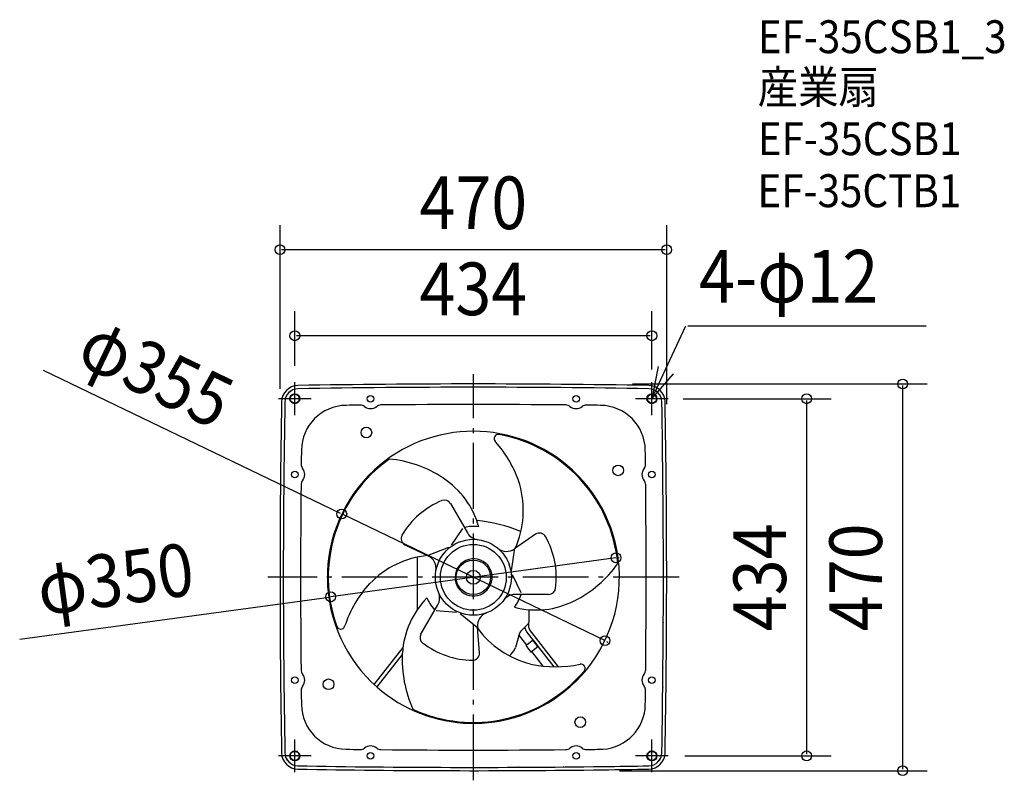
# Model space of a CAD drawing. Extents: x -551 to 645, y -247 to 678.
import ezdxf
from ezdxf.enums import TextEntityAlignment as Align

# ---------------------------------------------------------------- set-up
doc = ezdxf.new("R2010")
doc.units = 0
doc.header["$LTSCALE"] = 20
doc.header["$PDMODE"] = 3
doc.header["$PDSIZE"] = -2
doc.linetypes.add('DASHDOT', pattern=[5.5, 4, -0.6, 0.3, -0.6])
doc.linetypes.add('DASHED', pattern=[0.75, 0.5, -0.25])
doc.layers.get('DEFPOINTS').update_dxf_attribs({"linetype": 'CONTINUOUS'})
for name, color, linetype in [('ARRANGE', 1, 'CONTINUOUS'), ('BASIS', 6, 'DASHDOT'), ('DETAIL', 5, 'CONTINUOUS'), ('ETC', 61, 'CONTINUOUS'), ('FIX', 11, 'CONTINUOUS'), ('NOTE', 4, 'CONTINUOUS'), ('OUTLINE', 3, 'CONTINUOUS'), ('SIZE', 30, 'CONTINUOUS')]:
    doc.layers.add(name, color=color, linetype=linetype)
doc.styles.get("Standard").update_dxf_attribs({"font": 'SIMPLEX', "width": 0.9, "bigfont": 'BIGFONT'})

msp = doc.modelspace()

# ---------------------------------------------------------------- linework, layer by layer
at = {"layer": 'ARRANGE', "color": 1, "linetype": 'CONTINUOUS'}
msp.add_circle((0, 0), 40, dxfattribs=at)
msp.add_point((0, 0), dxfattribs=at)
at = {"layer": 'BASIS', "color": 6, "linetype": 'DASHDOT'}
for p, q in [((0, -246.709985), (0, 246.709985)), ((250, 0), (-250, 0))]:
    msp.add_line(p, q, dxfattribs=at)
at = {"layer": 'DEFPOINTS', "color": 30, "linetype": 'CONTINUOUS'}
for p in [(-235, 398.151441), (-217, 293.601572), (-217, 237), (173.271849, 235), (217, 232.721412), (235, 217), (-235, 209.07572), (235, 190.43814), (-159.950799, 76.954481), (173.388064, 23.69766), (-173.388065, -23.69766), (159.950798, -76.954481), (237, -217), (405.1225, -217), (157.567989, -235), (521.759018, -235)]:
    msp.add_point(p, dxfattribs=at)
at = {"layer": 'DETAIL', "color": 5, "linetype": 'CONTINUOUS'}
for p, q in [((-213.389099, 229.10293), (-213.195857, 229.106366)), ((213.389099, 229.10293), (213.195857, 229.106366)), ((-229.106366, 213.195847), (-229.10293, 213.389089)), ((154.715804, 209.000919), (137.370487, 209.212384)), ((229.106366, 213.195847), (229.10293, 213.389089)), ((230.251326, 134.110504), (230.24853, 134.360333)), ((230.505148, 109.069817), (230.501529, 109.467183)), ((-27.793353, 89.664219), (-7.300578, 54.169692)), ((4.7, 68.1), (4.7, 68.388445)), ((-26.695421, 39.183347), (-12.785573, 59.432844)), ((75.7273, 52.237836), (49.969502, 34.46971)), ((230.876658, 54.618668), (230.875492, 54.874131)), ((-83.102934, 39.462861), (-54.836376, 26.039981)), ((-30.118973, 36.043061), (-55.983838, 25.998713)), ((-67.85, -38.740099), (-67.85, 24.580401)), ((46.273721, 8.062256), (50.507507, 35.48406)), ((230.973667, 25.60807), (230.973042, 25.898986)), ((47.281472, 3.52723), (57.863089, -18.643763)), ((91.548184, -20.762341), (50.562634, -20.762341)), ((-63.754823, -68.901901), (-43.262022, -33.40733)), ((230.973667, -25.60807), (230.973042, -25.898986)), ((-20.586077, -42.710593), (-45.077527, -40.789045)), ((-16.154726, -44.10533), (5.476367, -61.482786)), ((67.85, -52.928932), (67.85, -39.419758)), ((66.209798, -56.88873), (57.121608, -65.976921)), ((67.000006, -55.894981), (67.000006, -59.634034)), ((230.876658, -54.618668), (230.875492, -54.874131)), ((7.375615, -91.700709), (4.866865, -60.509688)), ((55.982804, -67.949387), (51.299062, -85.429348)), ((64.966374, -82.32412), (55.408923, -70.09114)), ((64.725893, -66.09848), (97.956395, -108.631583)), ((103.650809, -108.610889), (68.271941, -63.328003)), ((72.68888, -76.290638), (64.178363, -82.939782)), ((70.334978, -90.819889), (64.178363, -82.939782)), ((-120.569605, -130.26596), (-85.470275, -85.340866)), ((-86.410055, -93.852942), (-117.220112, -133.288016)), ((78.845494, -84.170745), (70.334978, -90.819889)), ((84.975372, -107.93447), (71.122989, -90.204228)), ((230.505148, -109.069817), (230.501529, -109.467183)), ((230.251326, -134.110504), (230.24853, -134.360333)), ((138.431674, -174.731147), (138.377356, -174.899601)), ((-229.106366, -213.195847), (-229.10293, -213.389089)), ((-154.715804, -209.000919), (-137.370487, -209.212384)), ((229.106366, -213.195847), (229.10293, -213.389089)), ((-213.389099, -229.10293), (-213.195857, -229.106366)), ((-134.360336, -230.24853), (-134.110507, -230.251326)), ((-109.467186, -230.501529), (-109.06982, -230.505148)), ((-54.874134, -230.875492), (-54.618671, -230.876658)), ((-25.898987, -230.973042), (-25.608071, -230.973667)), ((25.898987, -230.973042), (25.608071, -230.973667)), ((54.874134, -230.875492), (54.618671, -230.876658)), ((109.467186, -230.501529), (109.06982, -230.505148)), ((134.360336, -230.24853), (134.110507, -230.251326)), ((213.389099, -229.10293), (213.195857, -229.106366))]:
    msp.add_line(p, q, dxfattribs=at)
at = {"layer": 'DETAIL', "color": 5, "linetype": 'DASHED'}
for p, q in [((72.873578, -76.527041), (72.64628, -76.704626)), ((78.433498, -84.111927), (72.64628, -76.704626)), ((72.873578, -76.527041), (78.660796, -83.934342)), ((78.660796, -83.934342), (78.433498, -84.111927))]:
    msp.add_line(p, q, dxfattribs=at)
at = {"layer": 'DETAIL', "color": 5, "linetype": 'CONTINUOUS'}
for centre, radius in [((-217, 217), 6), ((-125, 217), 4), ((125, 217), 4), ((217, 217), 6), ((-130, 176), 6.5), ((176, 130), 6.5), ((-217, 125), 4), ((217, 125), 4), ((0, 0), 46.189679), ((0, 0), 20.995309), ((0, 0), 8.398124), ((-217, -125), 4), ((-176, -130), 6.5), ((217, -125), 4), ((130, -176), 6.5), ((-217, -217), 6), ((-125, -217), 4), ((125, -217), 4), ((217, -217), 6)]:
    msp.add_circle(centre, radius, dxfattribs=at)
for centre, radius, start, end in [((-213.104461, 213.104461), 20, 91.019251, 178.980749), ((-212.907925, 212.907925), 16.2, 91.018328, 178.981672), ((-213.104461, 213.104461), 16, 91.019226, 178.980774), ((0, -11765), 12000, 88.980749, 91.019251), ((0, -11765), 11996.001, 88.980749, 91.019251), ((212.907925, 212.907925), 16.2, 1.018328, 88.981672), ((213.104461, 213.104461), 16, 1.019226, 88.980774), ((213.104461, 213.104461), 20, 1.019251, 88.980749), ((11765, 0), 12000, 178.980749, 181.019251), ((11765, 0), 11996.001, 178.980749, 181.019251), ((-154.005506, 154.005506), 55, 90.739967, 179.260033), ((0, -11770), 11980, 90.657005, 90.739967), ((-137.278754, 201.21291), 8, 52.125228, 90.657005), ((-125, 217), 12, 232.125228, 309.069685), ((-112.394698, 201.4724), 8, 90.537908, 129.069685), ((0, -11770), 11980, 89.462092, 90.537908), ((112.394698, 201.4724), 8, 50.930315, 89.462092), ((125, 217), 12, 230.930315, 307.874772), ((137.278754, 201.21291), 8, 89.342995, 127.874772), ((0, -11770), 11980, 89.260033, 89.342995), ((154.005506, 154.005506), 55, 0.739967, 89.260033), ((-11765, 0), 11996.001, 358.980749, 1.019251), ((-11765, 0), 12000, 358.980749, 1.019251), ((0, 0), 177.5, 47.213736, 132.786264), ((30.41375, 168.600531), 5.038874, 79.77426, 221.400309), ((0, 0), 176.360594, 5.409991, 79.774369), ((-85.502857, 66.405686), 149.494134, 18.116384, 41.400171), ((11770, 0), 11980, 179.260033, 179.342995), ((0, 0), 176.360594, 125.410032, 199.7744), ((-116.749167, -3.224056), 147.684596, 57.088968, 84.341252), ((-11770, 0), 11980, 0.657005, 0.739967), ((-201.21291, 137.278754), 8, 179.342995, 217.874772), ((-217, 125), 12, 320.930315, 37.874772), ((217, 125), 12, 142.125228, 219.069685), ((201.21291, 137.278754), 8, 322.125228, 0.657005), ((0, 0), 177.5, 132.786264, 228.669995), ((-92.943249, 33.96778), 103.24051, 15.393706, 56.96568), ((0, 0), 177.5, 308.487556, 47.213736), ((11770, 0), 11980, 179.462092, 180.537908), ((-201.4724, 112.394698), 8, 140.930315, 179.462092), ((-52.60432, 81.47328), 113.356343, 335.824228, 16.045081), ((201.4724, 112.394698), 8, 0.537908, 39.069685), ((-11770, 0), 11980, 359.462092, 0.537908), ((0, 0), 100.777483, 112.308418, 149.382685), ((-35.066369, 85.465157), 8.398124, 30.000001, 112.308254), ((0, 0), 61.726208, 83.868002, 100.344659), ((-13.53737, -119.701574), 189.458377, 67.878044, 84.62833), ((-79.500511, 47.049072), 8.398124, 149.382685, 244.598527), ((7.245381, 62.567814), 16.796247, 209.999958, 263.394552), ((80.495942, 45.32493), 8.398124, 29.382644, 124.598551), ((0, 0), 100.777483, 352.30837, 29.382364), ((-44.255789, -86.293282), 113.356343, 95.824221, 136.045074), ((-62.041291, 10.867533), 16.796247, 350.064462, 64.598546), ((40.432218, 48.295566), 16.796247, 230.064486, 304.59857), ((0, 0), 61.726208, 34.598538, 35.089967), ((0.351594, 0.059818), 22.459616, 316.438482, 180.1526), ((55.582466, 102.719779), 147.684596, 297.088968, 324.341259), ((0.137687, -0.477584), 22.250756, 178.770124, 317.82107), ((-14.757585, -107.250481), 149.494134, 138.116424, 161.400157), ((-57.808015, -25.009223), 16.796247, 329.999989, 23.394583), ((50.562634, -37.558591), 16.796247, 90, 143.394576), ((0, 0), 61.726208, 323.868173, 340.344611), ((91.548184, -12.364217), 8.398124, 270, 352.308261), ((17.054665, -97.475104), 103.24051, 135.393747, 176.965721), ((0, 0), 61.726208, 203.868087, 211.099017), ((0, 0), 61.726208, 211.098963, 220.344635), ((75.888584, 63.507324), 103.24051, 255.393723, 296.965697), ((21.609073, -59.163094), 16.796247, 110.06451, 184.598594), ((-161.21924, -57.96114), 5.038874, 199.774236, 341.400285), ((62.25, -52.928932), 5.6, 315, 0), ((73.000006, -59.634034), 6, 180, 218), ((-56.481815, -73.100939), 8.398124, 150.000025, 232.308285), ((96.860084, 4.820002), 113.356343, 215.824197, 256.04505), ((60.232877, -69.08819), 4.4, 135, 165), ((73.000006, -59.634034), 10.5, 185.047316, 218), ((-0.002061, -0.003833), 100.77319, 232.307934, 269.435198), ((61.1667, -99.495723), 147.684596, 177.088992, 204.341228), ((-0.995432, -92.374003), 8.398124, 269.382661, 4.598558), ((26.530268, -74.706499), 26.990232, 309.977682, 336.591361), ((100.260442, 40.844795), 149.494134, 258.1164, 281.400242), ((130.805464, -110.639357), 5.038874, 319.774267, 101.400315), ((-201.4724, -112.394698), 8, 180.537908, 219.069685), ((-217, -125), 12, 322.125228, 39.069685), ((0, 0), 176.360594, 245.410008, 319.774431), ((217, -125), 12, 140.930315, 217.874772), ((201.4724, -112.394698), 8, 320.930315, 359.462092), ((-201.21291, -137.278754), 8, 142.125228, 180.657005), ((11770, 0), 11980, 180.657005, 180.739967), ((0, 0), 177.5, 228.669995, 308.487556), ((201.21291, -137.278754), 8, 359.342995, 37.874772), ((-11770, 0), 11980, 359.260033, 359.342995), ((-154.005506, -154.005506), 55, 180.739967, 269.260033), ((154.005506, -154.005506), 55, 273.713787, 359.260033), ((-213.104461, -213.104461), 20, 181.019251, 268.980749), ((-212.907925, -212.907925), 16.2, 181.018328, 268.981672), ((-213.104461, -213.104461), 16, 181.019226, 268.980774), ((0, 11770), 11980, 269.260033, 269.342995), ((-137.278754, -201.21291), 8, 269.342995, 307.874772), ((-125, -217), 12, 50.930315, 127.874772), ((-112.394698, -201.4724), 8, 230.930315, 269.462092), ((0, 11770), 11980, 269.462092, 270.537908), ((112.394698, -201.4724), 8, 270.537908, 309.069685), ((125, -217), 12, 52.125228, 129.069685), ((137.278754, -201.21291), 8, 232.125228, 270.657005), ((120.275528, 1494.693998), 1703.992135, 270.574818, 271.254038), ((212.907925, -212.907925), 16.2, 271.018328, 358.981672), ((213.104461, -213.104461), 16.001, 271.019251, 358.980749), ((213.104461, -213.104461), 20, 271.019251, 358.980749), ((0, 11765), 12000, 268.980749, 270.752353), ((0, 11765), 11996.001, 268.980749, 270.752604), ((0, 11765), 12000, 270.752353, 271.019251), ((0, 11765), 11996.001, 270.752604, 271.019251)]:
    msp.add_arc(centre, radius, start, end, dxfattribs=at)
at = {"layer": 'FIX', "color": 11, "linetype": 'CONTINUOUS'}
for centre in [(-217, 217), (217, 217), (-217, -217), (217, -217)]:
    msp.add_circle(centre, 5.5, dxfattribs=at)
at = {"layer": 'NOTE', "color": 4, "linetype": 'CONTINUOUS'}
for p, q in [((217, 217), (258.347506, 305.719626)), ((260.728456, 305.719626), (512.528884, 305.719626)), ((260.728456, 305.719626), (550.572574, 305.719626)), ((224.686853, 256.254456), (217, 217)), ((217, 217), (243.284238, 247.151929)), ((-217, 197), (-217, 237)), ((217, 197), (217, 237)), ((-197, 217), (-237, 217)), ((237, 217), (197, 217)), ((-217, -237), (-217, -197)), ((217, -237), (217, -197)), ((-197, -217), (-237, -217)), ((237, -217), (197, -217))]:
    msp.add_line(p, q, dxfattribs=at)
at = {"layer": 'OUTLINE', "color": 3, "linetype": 'CONTINUOUS'}
for p, q in [((-213.389099, 229.10293), (-213.195857, 229.106366)), ((213.389099, 229.10293), (213.195857, 229.106366)), ((-229.106366, 213.195847), (-229.10293, 213.389089)), ((229.106366, 213.195847), (229.10293, 213.389089)), ((230.251326, 134.110504), (230.24853, 134.360333)), ((230.505148, 109.069817), (230.501529, 109.467183)), ((230.876658, 54.618668), (230.875492, 54.874131)), ((230.973667, 25.60807), (230.973042, 25.898986)), ((230.973667, -25.60807), (230.973042, -25.898986)), ((230.876658, -54.618668), (230.875492, -54.874131)), ((230.505148, -109.069817), (230.501529, -109.467183)), ((230.251326, -134.110504), (230.24853, -134.360333)), ((-229.106366, -213.195847), (-229.10293, -213.389089)), ((229.106366, -213.195847), (229.10293, -213.389089)), ((-213.389099, -229.10293), (-213.195857, -229.106366)), ((-134.360336, -230.24853), (-134.110507, -230.251326)), ((-109.467186, -230.501529), (-109.06982, -230.505148)), ((-54.874134, -230.875492), (-54.618671, -230.876658)), ((-25.898987, -230.973042), (-25.608071, -230.973667)), ((25.898987, -230.973042), (25.608071, -230.973667)), ((54.874134, -230.875492), (54.618671, -230.876658)), ((109.467186, -230.501529), (109.06982, -230.505148)), ((134.360336, -230.24853), (134.110507, -230.251326)), ((213.389099, -229.10293), (213.195857, -229.106366))]:
    msp.add_line(p, q, dxfattribs=at)
for centre, radius, start, end in [((-213.104461, 213.104461), 20, 91.019251, 178.980749), ((-212.907925, 212.907925), 16.2, 91.018328, 178.981672), ((-213.104461, 213.104461), 16, 91.019226, 178.980774), ((0, -11765), 12000, 88.980749, 91.019251), ((0, -11765), 11996.001, 88.980749, 91.019251), ((212.907925, 212.907925), 16.2, 1.018328, 88.981672), ((213.104461, 213.104461), 16, 1.019226, 88.980774), ((213.104461, 213.104461), 20, 1.019251, 88.980749), ((11765, 0), 12000, 178.980749, 181.019251), ((11765, 0), 11996.001, 178.980749, 181.019251), ((-11765, 0), 11996.001, 358.980749, 1.019251), ((-11765, 0), 12000, 358.980749, 1.019251), ((-213.104461, -213.104461), 20, 181.019251, 268.980749), ((-212.907925, -212.907925), 16.2, 181.018328, 268.981672), ((-213.104461, -213.104461), 16, 181.019226, 268.980774), ((212.907925, -212.907925), 16.2, 271.018328, 358.981672), ((213.104461, -213.104461), 16.001, 271.019251, 358.980749), ((213.104461, -213.104461), 20, 271.019251, 358.980749), ((0, 11765), 12000, 268.980749, 270.752353), ((0, 11765), 11996.001, 268.980749, 270.752604), ((0, 11765), 12000, 270.752353, 271.019251), ((0, 11765), 11996.001, 270.752604, 271.019251)]:
    msp.add_arc(centre, radius, start, end, dxfattribs=at)
at = {"layer": 'SIZE', "color": 30, "linetype": 'CONTINUOUS'}
for p, q in [((-235, 229.07572), (-235, 428.151441)), ((235, 210.43814), (235, 428.151441)), ((233, 398.151441), (-233, 398.151441)), ((-217, 257), (-217, 323.601572)), ((217, 252.721412), (217, 323.601572)), ((215, 293.601572), (-215, 293.601572)), ((-523.034588, 251.638976), (-161.753061, 77.821573)), ((193.271849, 235), (551.759018, 235)), ((521.759018, 233), (521.759018, -233)), ((255, 217), (435.1225, 217)), ((405.1225, 215), (405.1225, -215)), ((159.950798, -76.954481), (-159.950799, 76.954481)), ((175.369642, 23.96849), (177.35122, 24.239321)), ((173.388064, 23.69766), (-173.388065, -23.69766)), ((-551.434369, -75.366804), (-175.369643, -23.968491)), ((161.75306, -77.821574), (163.555323, -78.688667)), ((257, -217), (435.1225, -217)), ((177.567989, -235), (551.759018, -235))]:
    msp.add_line(p, q, dxfattribs=at)
for centre in [(-235, 398.151441), (235, 398.151441), (-217, 293.601572), (217, 293.601572), (521.759018, 235), (405.1225, 217), (-159.950799, 76.954481), (173.388064, 23.69766), (-173.388065, -23.69766), (159.950798, -76.954481), (405.1225, -217), (521.759018, -235)]:
    msp.add_circle(centre, 6, dxfattribs=at)

# ---------------------------------------------------------------- texts
at = {"layer": 'ETC', "color": 61, "linetype": 'CONTINUOUS', "width": 0.9}
for s, p in [('EF-35CSB1_3', (345.710704, 636.998932)), ('産業扇', (345.710704, 575.81302)), ('EF-35CSB1', (345.710708, 513.069703)), ('EF-35CTB1', (345.281312, 449.860739))]:
    msp.add_text(s, height=40, dxfattribs=at).set_placement(p)
at = {"layer": 'NOTE', "color": 4, "linetype": 'CONTINUOUS', "width": 0.9}
msp.add_text('4-φ12', height=64, dxfattribs=at).set_placement((274.352964, 333.934335))
at = {"layer": 'SIZE', "color": 30, "linetype": 'CONTINUOUS', "width": 0.9}
for s, p in [('470', (0, 423.151441)), ('434', (0, 318.601572))]:
    msp.add_text(s, height=64, dxfattribs=at).set_placement(p, align=Align.CENTER)
for s, rotation, p in [('φ355', 334.30718, (-399.451528, 219.92441)), ('434', 90, (380.1225, 0)), ('470', 90, (496.759018, 0)), ('φ350', 7.782618, (-430.857905, -33.654705))]:
    msp.add_text(s, height=64, rotation=rotation, dxfattribs=at).set_placement(p, align=Align.CENTER)

doc.saveas('drawing.dxf')
